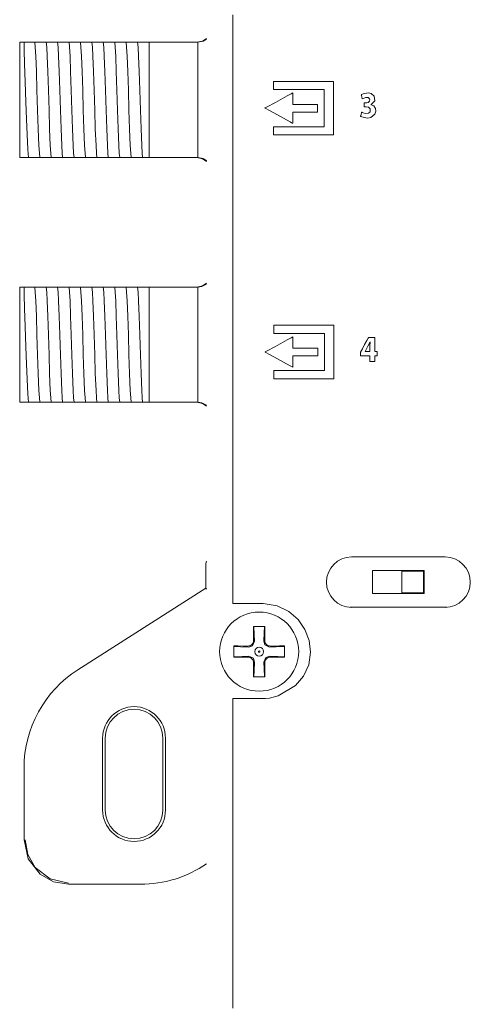
# Model space of a CAD drawing. Units: millimetres. Extents: x -137 to 137, y -259 to 259.
# Drawn here: x -137 to -106, y 129 to 197 of the extents above; entities that cross this region are included whole.
import ezdxf

# ---------------------------------------------------------------- set-up
doc = ezdxf.new("R2010")
doc.units = ezdxf.units.MM
doc.layers.add('Top$3', color=7, linetype='Continuous', true_color=0xffffff)

msp = doc.modelspace()

# ---------------------------------------------------------------- linework, layer by layer
at = {"layer": 'Top$3', "color": 7, "linetype": 'Continuous', "lineweight": 13}
for p, q in [((-136.705, 195.92), (-137.005, 195.92)), ((-137.005, 195.92), (-137.005, 187.92)), ((-136.343, 195.92), (-136.274, 195.92)), ((-135.549, 195.92), (-135.48, 195.92)), ((-134.756, 195.92), (-134.686, 195.92)), ((-133.962, 195.92), (-133.893, 195.92)), ((-133.168, 195.92), (-133.099, 195.92)), ((-132.374, 195.92), (-132.305, 195.92)), ((-131.581, 195.92), (-131.511, 195.92)), ((-130.787, 195.92), (-130.718, 195.92)), ((-129.993, 195.92), (-129.924, 195.92)), ((-129.199, 195.92), (-129.13, 195.92)), ((-128.406, 195.92), (-128.005, 195.92)), ((-128.005, 195.92), (-128.005, 187.92)), ((-128.005, 195.92), (-124.638, 195.92)), ((-137.005, 187.92), (-136.705, 187.92)), ((-136.016, 187.92), (-136.086, 187.92)), ((-135.223, 187.92), (-135.292, 187.92)), ((-134.429, 187.92), (-134.498, 187.92)), ((-133.635, 187.92), (-133.704, 187.92)), ((-132.841, 187.92), (-132.911, 187.92)), ((-132.048, 187.92), (-132.117, 187.92)), ((-131.254, 187.92), (-131.323, 187.92)), ((-130.46, 187.92), (-130.529, 187.92)), ((-129.666, 187.92), (-129.736, 187.92)), ((-128.873, 187.92), (-128.942, 187.92)), ((-128.005, 187.92), (-128.148, 187.92)), ((-124.638, 187.92), (-128.005, 187.92)), ((-136.705, 178.92), (-137.005, 178.92)), ((-137.005, 178.92), (-137.005, 170.92)), ((-136.343, 178.92), (-136.274, 178.92)), ((-135.549, 178.92), (-135.48, 178.92)), ((-134.756, 178.92), (-134.686, 178.92)), ((-133.962, 178.92), (-133.893, 178.92)), ((-133.168, 178.92), (-133.099, 178.92)), ((-132.374, 178.92), (-132.305, 178.92)), ((-131.581, 178.92), (-131.511, 178.92)), ((-130.787, 178.92), (-130.718, 178.92)), ((-129.993, 178.92), (-129.924, 178.92)), ((-129.199, 178.92), (-129.13, 178.92)), ((-128.406, 178.92), (-128.005, 178.92)), ((-128.005, 178.92), (-128.005, 170.92)), ((-128.005, 178.92), (-124.638, 178.92)), ((-137.005, 170.92), (-136.705, 170.92)), ((-136.016, 170.92), (-136.086, 170.92)), ((-135.223, 170.92), (-135.292, 170.92)), ((-134.429, 170.92), (-134.498, 170.92)), ((-133.635, 170.92), (-133.704, 170.92)), ((-132.841, 170.92), (-132.911, 170.92)), ((-132.048, 170.92), (-132.117, 170.92)), ((-131.254, 170.92), (-131.323, 170.92)), ((-130.46, 170.92), (-130.529, 170.92)), ((-129.666, 170.92), (-129.736, 170.92)), ((-128.873, 170.92), (-128.942, 170.92)), ((-128.005, 170.92), (-128.148, 170.92)), ((-124.638, 170.92), (-128.005, 170.92)), ((-113.944, 160.165), (-107.444, 160.165)), ((-124.021, 159.88), (-124.072, 159.71)), ((-124.072, 159.71), (-124.072, 157.994)), ((-112.495, 159.219), (-108.895, 159.219)), ((-112.495, 157.619), (-112.495, 159.219)), ((-110.445, 157.669), (-110.445, 159.169)), ((-110.445, 159.169), (-108.945, 159.169)), ((-108.945, 159.169), (-108.945, 157.669)), ((-108.895, 159.219), (-108.895, 157.619)), ((-132.96, 152.331), (-124.072, 157.994)), ((-124.072, 157.994), (-124.021, 157.925)), ((-108.895, 157.619), (-112.495, 157.619)), ((-108.945, 157.669), (-110.445, 157.669)), ((-107.318, 156.669), (-114.07, 156.669)), ((-120.755, 154.725), (-120.749, 154.379)), ((-119.982, 154.379), (-119.976, 154.725)), ((-121.155, 153.973), (-121.501, 153.979)), ((-119.23, 153.979), (-119.576, 153.973)), ((-121.501, 153.2), (-121.155, 153.206)), ((-120.749, 152.8), (-120.755, 152.454)), ((-119.976, 152.454), (-119.982, 152.799)), ((-119.576, 153.206), (-119.23, 153.2)), ((-131.24, 142.583), (-131.24, 147.583)), ((-131.057, 147.583), (-131.057, 142.583)), ((-127.057, 142.583), (-127.057, 147.583)), ((-126.873, 147.583), (-126.873, 142.583)), ((-136.702, 140.507), (-136.702, 145.51)), ((-128.615, 137.423), (-133.618, 137.423))]:
    msp.add_line(p, q, dxfattribs=at)
for points in [[(-122.203, 197.819), (-122.203, 191.401), (-122.203, 185.126), (-122.203, 179.134), (-122.203, 173.569), (-122.203, 169.588), (-122.203, 166.026), (-122.203, 162.953), (-122.203, 160.437), (-122.203, 159.022), (-122.203, 157.95), (-122.203, 157.246), (-122.203, 156.977), (-122.203, 156.93), (-122.203, 156.923), (-122.203, 156.922), (-122.203, 156.922), (-122.203, 156.922), (-122.203, 156.922), (-122.203, 156.922), (-122.196, 156.922), (-122.064, 156.922), (-121.483, 156.922), (-120.749, 156.922), (-120.242, 156.922), (-120.123, 156.922), (-120.098, 156.922), (-120.093, 156.922), (-120.092, 156.922), (-120.092, 156.922), (-120.092, 156.922), (-120.092, 156.922), (-119.126, 156.763), (-118.314, 156.378), (-117.663, 155.816), (-117.186, 155.126), (-116.892, 154.356), (-116.792, 153.555), (-116.923, 152.672), (-117.287, 151.893), (-117.836, 151.244), (-119.047, 150.513), (-119.648, 150.361), (-119.919, 150.33), (-120.038, 150.324), (-120.091, 150.323), (-120.114, 150.323), (-120.124, 150.323), (-120.129, 150.323), (-120.131, 150.323), (-120.131, 150.323), (-120.132, 150.323), (-120.132, 150.323), (-120.132, 150.323), (-120.133, 150.323), (-120.133, 150.323), (-120.136, 150.323), (-120.145, 150.323), (-120.173, 150.323), (-120.255, 150.323), (-120.49, 150.323), (-121.082, 150.323), (-121.642, 150.323), (-122.067, 150.323), (-122.203, 150.322), (-122.203, 150.127), (-122.203, 149.586), (-122.203, 148.73), (-122.203, 147.198), (-122.203, 145.256), (-122.203, 142.972), (-122.203, 140.415), (-122.203, 137.652), (-122.203, 134.753), (-122.203, 131.785), (-122.203, 128.817)], [(-136.705, 195.92), (-136.536, 195.92), (-136.343, 195.92)], [(-136.705, 195.385), (-136.705, 195.724), (-136.705, 195.92)], [(-136.274, 195.92), (-136.049, 195.92), (-135.957, 195.92)], [(-135.957, 195.92), (-135.776, 195.92), (-135.549, 195.92)], [(-135.609, 187.92), (-135.639, 188.222), (-135.67, 188.739), (-135.718, 189.912), (-135.761, 191.208), (-135.804, 192.586), (-135.847, 193.887), (-135.889, 194.964), (-135.923, 195.571), (-135.957, 195.92)], [(-135.48, 195.92), (-135.255, 195.92), (-135.163, 195.92)], [(-135.163, 195.92), (-134.982, 195.92), (-134.756, 195.92)], [(-134.815, 187.92), (-134.845, 188.222), (-134.876, 188.74), (-134.924, 189.912), (-134.967, 191.208), (-135.01, 192.586), (-135.053, 193.887), (-135.096, 194.964), (-135.129, 195.571), (-135.163, 195.92)], [(-134.686, 195.92), (-134.462, 195.92), (-134.369, 195.92)], [(-134.369, 195.92), (-134.188, 195.92), (-133.962, 195.92)], [(-134.021, 187.92), (-134.052, 188.222), (-134.082, 188.74), (-134.13, 189.912), (-134.173, 191.208), (-134.216, 192.586), (-134.259, 193.888), (-134.302, 194.964), (-134.336, 195.571), (-134.369, 195.92)], [(-133.893, 195.92), (-133.668, 195.92), (-133.576, 195.92)], [(-133.576, 195.92), (-133.395, 195.92), (-133.168, 195.92)], [(-133.227, 187.92), (-133.258, 188.222), (-133.288, 188.739), (-133.337, 189.912), (-133.379, 191.208), (-133.422, 192.586), (-133.465, 193.888), (-133.508, 194.965), (-133.542, 195.572), (-133.576, 195.92)], [(-133.099, 195.92), (-132.874, 195.92), (-132.782, 195.92)], [(-132.782, 195.92), (-132.601, 195.92), (-132.374, 195.92)], [(-132.434, 187.92), (-132.464, 188.222), (-132.495, 188.739), (-132.543, 189.912), (-132.586, 191.208), (-132.629, 192.586), (-132.672, 193.888), (-132.714, 194.964), (-132.748, 195.571), (-132.782, 195.92)], [(-132.305, 195.92), (-132.08, 195.92), (-131.988, 195.92)], [(-131.988, 195.92), (-131.807, 195.92), (-131.581, 195.92)], [(-131.64, 187.92), (-131.67, 188.222), (-131.701, 188.739), (-131.749, 189.912), (-131.792, 191.208), (-131.835, 192.586), (-131.878, 193.887), (-131.921, 194.964), (-131.954, 195.571), (-131.988, 195.92)], [(-131.511, 195.92), (-131.287, 195.92), (-131.194, 195.92)], [(-131.194, 195.92), (-131.013, 195.92), (-130.787, 195.92)], [(-130.846, 187.92), (-130.877, 188.222), (-130.907, 188.74), (-130.955, 189.912), (-130.998, 191.208), (-131.041, 192.586), (-131.084, 193.887), (-131.127, 194.964), (-131.161, 195.571), (-131.194, 195.92)], [(-130.718, 195.92), (-130.493, 195.92), (-130.401, 195.92)], [(-130.401, 195.92), (-130.219, 195.92), (-129.993, 195.92)], [(-130.052, 187.92), (-130.083, 188.222), (-130.113, 188.74), (-130.162, 189.912), (-130.204, 191.208), (-130.247, 192.586), (-130.29, 193.888), (-130.333, 194.964), (-130.367, 195.571), (-130.401, 195.92)], [(-129.924, 195.92), (-129.699, 195.92), (-129.607, 195.92)], [(-129.607, 195.92), (-129.426, 195.92), (-129.199, 195.92)], [(-129.259, 187.92), (-129.289, 188.222), (-129.32, 188.74), (-129.368, 189.912), (-129.411, 191.208), (-129.454, 192.586), (-129.497, 193.888), (-129.539, 194.965), (-129.573, 195.572), (-129.607, 195.92)], [(-129.13, 195.92), (-128.905, 195.92), (-128.813, 195.92)], [(-128.813, 195.92), (-128.632, 195.92), (-128.406, 195.92)], [(-128.465, 187.92), (-128.495, 188.222), (-128.526, 188.739), (-128.574, 189.912), (-128.617, 191.208), (-128.66, 192.586), (-128.703, 193.888), (-128.746, 194.965), (-128.779, 195.572), (-128.813, 195.92)], [(-124.705, 195.92), (-124.293, 196.009), (-124.017, 196.194)], [(-124.624, 195.92), (-124.632, 195.92), (-124.638, 195.92)], [(-124.624, 195.92), (-124.267, 195.991), (-124.02, 196.132)], [(-124.624, 187.92), (-124.624, 189.005), (-124.624, 190.424), (-124.624, 192.489), (-124.624, 194.446), (-124.624, 195.264), (-124.624, 195.92)], [(-136.402, 187.92), (-136.45, 188.482), (-136.497, 189.525), (-136.535, 190.587), (-136.572, 191.765), (-136.616, 193.177), (-136.661, 194.435), (-136.705, 195.385)], [(-136.402, 187.92), (-136.546, 187.92), (-136.705, 187.92)], [(-136.086, 187.92), (-136.31, 187.92), (-136.402, 187.92)], [(-135.609, 187.92), (-135.79, 187.92), (-136.016, 187.92)], [(-135.292, 187.92), (-135.517, 187.92), (-135.609, 187.92)], [(-134.815, 187.92), (-134.996, 187.92), (-135.223, 187.92)], [(-134.498, 187.92), (-134.723, 187.92), (-134.815, 187.92)], [(-134.021, 187.92), (-134.202, 187.92), (-134.429, 187.92)], [(-133.704, 187.92), (-133.929, 187.92), (-134.021, 187.92)], [(-133.227, 187.92), (-133.408, 187.92), (-133.635, 187.92)], [(-132.911, 187.92), (-133.136, 187.92), (-133.227, 187.92)], [(-132.434, 187.92), (-132.615, 187.92), (-132.841, 187.92)], [(-132.117, 187.92), (-132.342, 187.92), (-132.434, 187.92)], [(-131.64, 187.92), (-131.821, 187.92), (-132.048, 187.92)], [(-131.323, 187.92), (-131.548, 187.92), (-131.64, 187.92)], [(-130.846, 187.92), (-131.027, 187.92), (-131.254, 187.92)], [(-130.529, 187.92), (-130.754, 187.92), (-130.846, 187.92)], [(-130.052, 187.92), (-130.234, 187.92), (-130.46, 187.92)], [(-129.736, 187.92), (-129.96, 187.92), (-130.052, 187.92)], [(-129.259, 187.92), (-129.44, 187.92), (-129.666, 187.92)], [(-128.942, 187.92), (-129.167, 187.92), (-129.259, 187.92)], [(-128.465, 187.92), (-128.646, 187.92), (-128.873, 187.92)], [(-128.148, 187.92), (-128.373, 187.92), (-128.465, 187.92)], [(-124.705, 187.92), (-124.293, 187.831), (-124.017, 187.646)], [(-124.638, 187.92), (-124.63, 187.92), (-124.624, 187.92)], [(-124.624, 187.92), (-124.262, 187.851), (-124.012, 187.709)], [(-136.705, 178.92), (-136.536, 178.92), (-136.343, 178.92)], [(-136.705, 178.385), (-136.705, 178.724), (-136.705, 178.92)], [(-136.274, 178.92), (-136.049, 178.92), (-135.957, 178.92)], [(-135.609, 170.92), (-135.639, 171.222), (-135.67, 171.739), (-135.718, 172.912), (-135.761, 174.208), (-135.804, 175.586), (-135.847, 176.887), (-135.889, 177.964), (-135.923, 178.571), (-135.957, 178.92)], [(-135.957, 178.92), (-135.776, 178.92), (-135.549, 178.92)], [(-135.48, 178.92), (-135.255, 178.92), (-135.163, 178.92)], [(-134.815, 170.92), (-134.845, 171.222), (-134.876, 171.74), (-134.924, 172.912), (-134.967, 174.208), (-135.01, 175.586), (-135.053, 176.887), (-135.096, 177.964), (-135.129, 178.571), (-135.163, 178.92)], [(-135.163, 178.92), (-134.982, 178.92), (-134.756, 178.92)], [(-134.686, 178.92), (-134.462, 178.92), (-134.369, 178.92)], [(-134.021, 170.92), (-134.052, 171.222), (-134.082, 171.74), (-134.13, 172.912), (-134.173, 174.208), (-134.216, 175.586), (-134.259, 176.888), (-134.302, 177.964), (-134.336, 178.571), (-134.369, 178.92)], [(-134.369, 178.92), (-134.188, 178.92), (-133.962, 178.92)], [(-133.893, 178.92), (-133.668, 178.92), (-133.576, 178.92)], [(-133.227, 170.92), (-133.258, 171.222), (-133.288, 171.739), (-133.337, 172.912), (-133.379, 174.208), (-133.422, 175.586), (-133.465, 176.888), (-133.508, 177.965), (-133.542, 178.572), (-133.576, 178.92)], [(-133.576, 178.92), (-133.395, 178.92), (-133.168, 178.92)], [(-133.099, 178.92), (-132.874, 178.92), (-132.782, 178.92)], [(-132.434, 170.92), (-132.464, 171.222), (-132.495, 171.739), (-132.543, 172.912), (-132.586, 174.208), (-132.629, 175.586), (-132.672, 176.888), (-132.714, 177.964), (-132.748, 178.571), (-132.782, 178.92)], [(-132.782, 178.92), (-132.601, 178.92), (-132.374, 178.92)], [(-132.305, 178.92), (-132.08, 178.92), (-131.988, 178.92)], [(-131.64, 170.92), (-131.67, 171.222), (-131.701, 171.739), (-131.749, 172.912), (-131.792, 174.208), (-131.835, 175.586), (-131.878, 176.887), (-131.921, 177.964), (-131.954, 178.571), (-131.988, 178.92)], [(-131.988, 178.92), (-131.807, 178.92), (-131.581, 178.92)], [(-131.511, 178.92), (-131.287, 178.92), (-131.194, 178.92)], [(-130.846, 170.92), (-130.877, 171.222), (-130.907, 171.74), (-130.955, 172.912), (-130.998, 174.208), (-131.041, 175.586), (-131.084, 176.887), (-131.127, 177.964), (-131.161, 178.571), (-131.194, 178.92)], [(-131.194, 178.92), (-131.013, 178.92), (-130.787, 178.92)], [(-130.718, 178.92), (-130.493, 178.92), (-130.401, 178.92)], [(-130.401, 178.92), (-130.219, 178.92), (-129.993, 178.92)], [(-130.052, 170.92), (-130.083, 171.222), (-130.113, 171.74), (-130.162, 172.912), (-130.204, 174.208), (-130.247, 175.586), (-130.29, 176.888), (-130.333, 177.964), (-130.367, 178.571), (-130.401, 178.92)], [(-129.924, 178.92), (-129.699, 178.92), (-129.607, 178.92)], [(-129.607, 178.92), (-129.426, 178.92), (-129.199, 178.92)], [(-129.259, 170.92), (-129.289, 171.222), (-129.32, 171.74), (-129.368, 172.912), (-129.411, 174.208), (-129.454, 175.586), (-129.497, 176.888), (-129.539, 177.965), (-129.573, 178.572), (-129.607, 178.92)], [(-129.13, 178.92), (-128.905, 178.92), (-128.813, 178.92)], [(-128.813, 178.92), (-128.632, 178.92), (-128.406, 178.92)], [(-128.465, 170.92), (-128.495, 171.222), (-128.526, 171.739), (-128.574, 172.912), (-128.617, 174.208), (-128.66, 175.586), (-128.703, 176.888), (-128.746, 177.965), (-128.779, 178.572), (-128.813, 178.92)], [(-124.705, 178.92), (-124.293, 179.009), (-124.017, 179.194)], [(-124.624, 178.92), (-124.632, 178.92), (-124.638, 178.92)], [(-124.016, 179.128), (-124.339, 178.962), (-124.624, 178.92)], [(-124.624, 170.92), (-124.624, 172.005), (-124.624, 173.424), (-124.624, 175.489), (-124.624, 177.446), (-124.624, 178.264), (-124.624, 178.92)], [(-136.402, 170.92), (-136.45, 171.482), (-136.497, 172.525), (-136.535, 173.587), (-136.572, 174.765), (-136.616, 176.177), (-136.661, 177.435), (-136.705, 178.385)], [(-136.402, 170.92), (-136.546, 170.92), (-136.705, 170.92)], [(-136.086, 170.92), (-136.31, 170.92), (-136.402, 170.92)], [(-135.609, 170.92), (-135.79, 170.92), (-136.016, 170.92)], [(-135.292, 170.92), (-135.517, 170.92), (-135.609, 170.92)], [(-134.815, 170.92), (-134.996, 170.92), (-135.223, 170.92)], [(-134.498, 170.92), (-134.723, 170.92), (-134.815, 170.92)], [(-134.021, 170.92), (-134.202, 170.92), (-134.429, 170.92)], [(-133.704, 170.92), (-133.929, 170.92), (-134.021, 170.92)], [(-133.227, 170.92), (-133.408, 170.92), (-133.635, 170.92)], [(-132.911, 170.92), (-133.136, 170.92), (-133.227, 170.92)], [(-132.434, 170.92), (-132.615, 170.92), (-132.841, 170.92)], [(-132.117, 170.92), (-132.342, 170.92), (-132.434, 170.92)], [(-131.64, 170.92), (-131.821, 170.92), (-132.048, 170.92)], [(-131.323, 170.92), (-131.548, 170.92), (-131.64, 170.92)], [(-130.846, 170.92), (-131.027, 170.92), (-131.254, 170.92)], [(-130.529, 170.92), (-130.754, 170.92), (-130.846, 170.92)], [(-130.052, 170.92), (-130.234, 170.92), (-130.46, 170.92)], [(-129.736, 170.92), (-129.96, 170.92), (-130.052, 170.92)], [(-129.259, 170.92), (-129.44, 170.92), (-129.666, 170.92)], [(-128.942, 170.92), (-129.167, 170.92), (-129.259, 170.92)], [(-128.465, 170.92), (-128.646, 170.92), (-128.873, 170.92)], [(-128.148, 170.92), (-128.373, 170.92), (-128.465, 170.92)], [(-124.705, 170.92), (-124.293, 170.831), (-124.017, 170.646)], [(-124.638, 170.92), (-124.63, 170.92), (-124.624, 170.92)], [(-124.016, 170.704), (-124.339, 170.874), (-124.624, 170.92)], [(-120.76, 155.34), (-120.758, 155.002), (-120.755, 154.725)], [(-119.971, 155.34), (-120.413, 155.34), (-120.76, 155.34)], [(-120.727, 155.34), (-120.703, 154.767), (-120.684, 154.315)], [(-120.047, 154.315), (-120.023, 154.89), (-120.004, 155.34)], [(-119.976, 154.725), (-119.972, 155.076), (-119.971, 155.34)], [(-122.115, 153.984), (-122.115, 153.542), (-122.115, 153.195)], [(-121.501, 153.979), (-121.852, 153.983), (-122.115, 153.984)], [(-121.091, 153.908), (-121.666, 153.932), (-122.115, 153.951)], [(-120.684, 154.315), (-120.827, 153.993), (-121.091, 153.908)], [(-119.64, 153.908), (-119.962, 154.051), (-120.047, 154.315)], [(-118.615, 153.951), (-119.188, 153.927), (-119.64, 153.908)], [(-118.615, 153.984), (-118.953, 153.983), (-119.23, 153.979)], [(-118.615, 153.195), (-118.615, 153.637), (-118.615, 153.984)], [(-122.115, 153.228), (-121.543, 153.252), (-121.091, 153.271)], [(-121.091, 153.271), (-120.769, 153.128), (-120.684, 152.864)], [(-120.047, 152.864), (-119.904, 153.186), (-119.641, 153.27)], [(-119.641, 153.27), (-119.065, 153.247), (-118.615, 153.228)], [(-122.115, 153.195), (-121.778, 153.197), (-121.501, 153.2)], [(-120.684, 152.864), (-120.708, 152.289), (-120.727, 151.84)], [(-120.004, 151.84), (-120.028, 152.412), (-120.047, 152.864)], [(-119.23, 153.2), (-118.879, 153.196), (-118.615, 153.195)], [(-120.755, 152.454), (-120.759, 152.103), (-120.76, 151.84)], [(-119.971, 151.84), (-119.972, 152.177), (-119.976, 152.454)], [(-120.76, 151.84), (-120.318, 151.84), (-119.971, 151.84)], [(-136.702, 140.507), (-136.408, 139.194), (-135.583, 138.131), (-134.664, 137.606), (-133.618, 137.423)], [(-133.618, 137.51), (-134.894, 137.796), (-135.928, 138.597), (-136.437, 139.491), (-136.615, 140.507)]]:
    msp.add_lwpolyline(points, dxfattribs=at)
for points in [[(-119.363, 193.208), (-119.363, 192.674), (-119.363, 192.642), (-119.346, 192.642), (-119.195, 192.642), (-118.995, 192.642), (-118.595, 192.642), (-117.794, 192.642), (-116.192, 192.642), (-115.992, 192.642), (-115.843, 192.642), (-115.843, 192.641), (-115.843, 192.59), (-115.843, 191.389), (-115.843, 190.188), (-115.843, 190.088), (-115.843, 190.057), (-115.962, 190.057), (-116.112, 190.057), (-117.714, 190.057), (-119.316, 190.057), (-119.341, 190.057), (-119.363, 190.057), (-119.363, 190.054), (-119.363, 190.037), (-119.363, 189.837), (-119.363, 189.57), (-119.363, 189.525), (-119.363, 189.492), (-119.363, 189.491), (-119.359, 189.491), (-119.353, 189.491), (-119.086, 189.491), (-118.73, 189.491), (-115.883, 189.491), (-115.527, 189.491), (-115.349, 189.491), (-115.215, 189.491), (-115.21, 189.491), (-115.21, 189.508), (-115.21, 189.53), (-115.21, 191.666), (-115.21, 193.09), (-115.21, 193.157), (-115.21, 193.208), (-115.225, 193.208), (-115.626, 193.208), (-116.159, 193.208), (-117.227, 193.208), (-119.363, 193.208)], [(-118.032, 191.606), (-118.032, 192.307), (-118.032, 192.365), (-118.032, 192.398), (-118.032, 192.406), (-118.032, 192.408), (-118.034, 192.407), (-118.149, 192.343), (-118.422, 192.193), (-119.24, 191.742), (-119.854, 191.403), (-119.94, 191.356), (-119.961, 191.344), (-119.959, 191.344), (-119.952, 191.34), (-119.606, 191.151), (-118.222, 190.395), (-118.068, 190.311), (-118.04, 190.295), (-118.032, 190.291), (-118.032, 190.307), (-118.032, 190.381), (-118.032, 190.776), (-118.032, 191.038), (-118.032, 191.071), (-118.032, 191.073), (-118.001, 191.073), (-117.804, 191.073), (-117.015, 191.073), (-116.621, 191.073), (-116.325, 191.073), (-116.306, 191.073), (-116.306, 191.152), (-116.306, 191.385), (-116.306, 191.502), (-116.306, 191.561), (-116.306, 191.605), (-116.306, 191.606), (-116.319, 191.606), (-116.786, 191.606), (-118.032, 191.606)], [(-112.589, 191.584), (-112.589, 191.584), (-112.589, 191.584), (-112.589, 191.584), (-112.589, 191.585), (-112.589, 191.586), (-112.589, 191.588), (-112.589, 191.589), (-112.589, 191.589), (-112.589, 191.589), (-112.589, 191.589), (-112.333, 191.854), (-112.367, 192.18), (-112.587, 192.364), (-112.759, 192.399), (-112.899, 192.397), (-113.138, 192.342), (-113.22, 192.305), (-113.25, 192.288), (-113.261, 192.28), (-113.266, 192.276), (-113.269, 192.275), (-113.27, 192.274), (-113.27, 192.274), (-113.27, 192.274), (-113.27, 192.274), (-113.27, 192.274), (-113.27, 192.274), (-113.27, 192.274), (-113.27, 192.274), (-113.27, 192.274), (-113.27, 192.274), (-113.27, 192.274), (-113.27, 192.273), (-113.27, 192.272), (-113.269, 192.268), (-113.266, 192.255), (-113.257, 192.219), (-113.235, 192.131), (-113.202, 192.001), (-113.199, 191.989), (-113.199, 191.988), (-113.199, 191.988), (-113.199, 191.988), (-112.947, 192.086), (-112.787, 192.075), (-112.69, 191.999), (-112.67, 191.923), (-112.694, 191.823), (-112.798, 191.743), (-112.874, 191.723), (-112.907, 191.719), (-112.922, 191.719), (-112.928, 191.719), (-112.931, 191.719), (-112.932, 191.719), (-112.933, 191.719), (-112.933, 191.719), (-112.933, 191.719), (-112.933, 191.719), (-112.933, 191.719), (-112.933, 191.719), (-112.933, 191.719), (-112.933, 191.719), (-112.934, 191.719), (-112.936, 191.719), (-112.941, 191.719), (-112.957, 191.719), (-112.996, 191.719), (-113.062, 191.719), (-113.069, 191.719), (-113.071, 191.719), (-113.071, 191.716), (-113.071, 191.706), (-113.071, 191.577), (-113.071, 191.448), (-113.071, 191.438), (-113.071, 191.436), (-113.071, 191.436), (-113.07, 191.436), (-113.068, 191.436), (-113.061, 191.436), (-112.973, 191.436), (-112.939, 191.436), (-112.931, 191.436), (-112.929, 191.436), (-112.929, 191.436), (-112.928, 191.436), (-112.928, 191.436), (-112.928, 191.436), (-112.766, 191.403), (-112.653, 191.301), (-112.655, 191.085), (-112.776, 190.988), (-112.967, 190.973), (-113.149, 191.023), (-113.211, 191.052), (-113.233, 191.064), (-113.241, 191.069), (-113.245, 191.071), (-113.246, 191.072), (-113.247, 191.072), (-113.247, 191.072), (-113.247, 191.072), (-113.247, 191.072), (-113.247, 191.072), (-113.247, 191.072), (-113.247, 191.072), (-113.247, 191.072), (-113.247, 191.072), (-113.247, 191.072), (-113.247, 191.072), (-113.247, 191.072), (-113.248, 191.07), (-113.249, 191.066), (-113.252, 191.053), (-113.261, 191.015), (-113.283, 190.923), (-113.307, 190.821), (-113.317, 190.777), (-113.318, 190.774), (-113.318, 190.774), (-113.318, 190.774), (-113.318, 190.774), (-112.964, 190.661), (-112.815, 190.659), (-112.607, 190.701), (-112.331, 190.921), (-112.266, 191.144), (-112.291, 191.325), (-112.408, 191.496), (-112.589, 191.584)], [(-119.354, 176.267), (-119.354, 175.731), (-119.354, 175.701), (-119.334, 175.701), (-119.184, 175.701), (-118.983, 175.701), (-118.581, 175.701), (-117.778, 175.701), (-116.172, 175.701), (-115.971, 175.701), (-115.82, 175.701), (-115.82, 175.701), (-115.82, 175.65), (-115.82, 174.446), (-115.82, 173.241), (-115.82, 173.141), (-115.82, 173.116), (-115.946, 173.116), (-116.096, 173.116), (-117.703, 173.116), (-119.309, 173.116), (-119.334, 173.116), (-119.354, 173.116), (-119.354, 173.11), (-119.354, 173.094), (-119.354, 172.893), (-119.354, 172.625), (-119.354, 172.558), (-119.354, 172.55), (-119.354, 172.549), (-119.352, 172.549), (-119.341, 172.549), (-119.073, 172.549), (-118.716, 172.549), (-115.861, 172.549), (-115.504, 172.549), (-115.325, 172.549), (-115.191, 172.549), (-115.183, 172.549), (-115.183, 172.552), (-115.183, 172.585), (-115.183, 174.727), (-115.183, 176.154), (-115.183, 176.255), (-115.183, 176.267), (-115.204, 176.267), (-115.606, 176.267), (-116.141, 176.267), (-117.212, 176.267), (-119.354, 176.267)], [(-118.019, 174.663), (-118.019, 175.366), (-118.019, 175.425), (-118.019, 175.458), (-118.019, 175.465), (-118.02, 175.465), (-118.022, 175.463), (-118.138, 175.4), (-118.412, 175.249), (-119.234, 174.798), (-119.851, 174.46), (-119.938, 174.413), (-119.956, 174.402), (-119.953, 174.401), (-119.946, 174.397), (-119.598, 174.208), (-118.208, 173.451), (-118.054, 173.367), (-118.025, 173.351), (-118.019, 173.348), (-118.019, 173.367), (-118.019, 173.441), (-118.019, 173.837), (-118.019, 174.1), (-118.019, 174.129), (-118.015, 174.129), (-117.916, 174.129), (-117.784, 174.129), (-116.993, 174.129), (-116.597, 174.129), (-116.3, 174.129), (-116.283, 174.129), (-116.283, 174.211), (-116.283, 174.445), (-116.283, 174.562), (-116.283, 174.65), (-116.283, 174.663), (-116.285, 174.663), (-116.299, 174.663), (-116.768, 174.663), (-118.019, 174.663)], [(-112.336, 174.436), (-112.336, 174.931), (-112.336, 175.178), (-112.336, 175.302), (-112.336, 175.364), (-112.336, 175.395), (-112.336, 175.412), (-112.336, 175.421), (-112.341, 175.421), (-112.67, 175.421), (-112.753, 175.421), (-112.765, 175.421), (-112.769, 175.413), (-112.779, 175.395), (-112.799, 175.359), (-112.878, 175.214), (-113.037, 174.925), (-113.195, 174.636), (-113.327, 174.398), (-113.327, 174.34), (-113.327, 174.201), (-113.327, 174.149), (-113.327, 174.142), (-113.282, 174.142), (-112.969, 174.142), (-112.69, 174.142), (-112.666, 174.142), (-112.666, 174.131), (-112.666, 174.027), (-112.666, 173.888), (-112.666, 173.749), (-112.666, 173.744), (-112.666, 173.741), (-112.665, 173.741), (-112.662, 173.741), (-112.627, 173.741), (-112.442, 173.741), (-112.349, 173.741), (-112.337, 173.741), (-112.336, 173.741), (-112.336, 173.741), (-112.336, 173.742), (-112.336, 173.744), (-112.336, 173.759), (-112.336, 174.13), (-112.336, 174.14), (-112.336, 174.142), (-112.335, 174.142), (-112.327, 174.142), (-112.265, 174.142), (-112.183, 174.142), (-112.162, 174.142), (-112.16, 174.142), (-112.159, 174.142), (-112.159, 174.143), (-112.159, 174.144), (-112.159, 174.159), (-112.159, 174.283), (-112.159, 174.366), (-112.159, 174.427), (-112.159, 174.435), (-112.159, 174.436), (-112.161, 174.436), (-112.171, 174.436), (-112.336, 174.436)], [(-112.664, 175.121), (-112.804, 174.808), (-112.902, 174.625), (-113.001, 174.441), (-113.002, 174.439), (-113.003, 174.436), (-113.003, 174.436), (-113.003, 174.436), (-113.003, 174.436), (-113.003, 174.436), (-112.835, 174.436), (-112.719, 174.436), (-112.67, 174.436), (-112.666, 174.436), (-112.666, 174.436), (-112.666, 174.622), (-112.666, 174.808), (-112.657, 175.121), (-112.657, 175.121), (-112.657, 175.121), (-112.66, 175.121), (-112.663, 175.121), (-112.664, 175.121), (-112.664, 175.121), (-112.664, 175.121), (-112.664, 175.121)]]:
    msp.add_lwpolyline(points, close=True, dxfattribs=at)
for radius in [2.75, 0.05]:
    msp.add_circle((-120.365, 153.59), radius, dxfattribs=at)
at = {"layer": 'Top$3', "color": 7, "linetype": 'Continuous', "lineweight": 13, "extrusion": (0, 0, -1)}
msp.add_circle((120.365, 153.59), 0.311, dxfattribs=at)
for centre, radius, start, end in [((113.944, 158.415), 1.75, 270, 90), ((107.444, 158.415), 1.75, 90, 270), ((129.057, 147.583), 2.183, 0, 180), ((129.057, 142.583), 2.183, 180, 0)]:
    msp.add_arc(centre, radius, start, end, dxfattribs=at)
at = {"layer": 'Top$3', "color": 7, "linetype": 'Continuous', "lineweight": 13}
for centre, radius, start, end in [((-128.615, 145.51), 8.087, 122.5, 180), ((-129.057, 147.583), 2, 360, 180), ((-129.057, 142.583), 2, 180, 0), ((-128.615, 145.51), 8.087, 270, 304.61719)]:
    msp.add_arc(centre, radius, start, end, dxfattribs=at)
at = {"layer": 'Top$3', "color": 7, "linetype": 'Continuous', "lineweight": 13, "extrusion": (-1.97215e-31, 1.17146e-15, -1)}
msp.add_ellipse((-121.149, 154.373), major_axis=(0.283, -0.283), ratio=0.998031, start_param=5.481319, end_param=7.085052, dxfattribs=at)
at = {"layer": 'Top$3', "color": 7, "linetype": 'Continuous', "lineweight": 13, "extrusion": (-9.86076e-32, 1.17146e-15, -1)}
for centre, major_axis, ratio, start_param, end_param in [((-119.582, 154.373), (-0.283, -0.283), 0.99803, 5.481164, 7.085206), ((-119.582, 152.805), (-0.284, 0.283), 0.998031, 5.481468, 7.084903)]:
    msp.add_ellipse(centre, major_axis=major_axis, ratio=ratio, start_param=start_param, end_param=end_param, dxfattribs=at)
at = {"layer": 'Top$3', "color": 7, "linetype": 'Continuous', "lineweight": 13, "extrusion": (1.97215e-31, 1.17146e-15, -1)}
msp.add_ellipse((-121.149, 152.806), major_axis=(0.283, 0.283), ratio=0.998031, start_param=5.481319, end_param=7.085052, dxfattribs=at)

doc.saveas('drawing.dxf')
